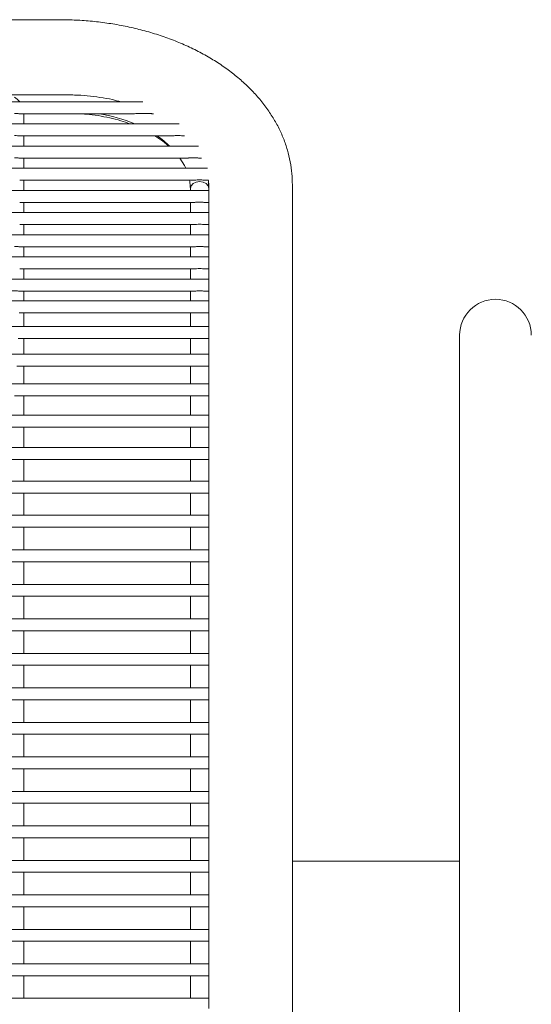
# Model space of a CAD drawing. Units: inches. Extents: x 0.1 to 8.5, y 0.3 to 10.8.
# Drawn here: x 2.3 to 2.5, y 6.5 to 7 of the extents above; entities that cross this region are included whole.
import ezdxf

# ---------------------------------------------------------------- set-up
doc = ezdxf.new("R2010")
doc.units = ezdxf.units.IN
doc.header["$MEASUREMENT"] = 0

msp = doc.modelspace()

# ---------------------------------------------------------------- linework, layer by layer
at = {"color": 7, "linetype": 'Continuous', "lineweight": 0}
for p, q in [((2.284647362666236, 7.021460124002259), (1.647147365787267, 7.021460124002259)), ((2.328248570981357, 6.978538854499094), (1.603546157472146, 6.978538854499094)), ((2.289222356482183, 6.982107271943097), (1.642572357304822, 6.982107271943097)), ((2.263878707920841, 6.972288844033081), (2.323884085400267, 6.972288844033081)), ((2.265984376929306, 6.966942964455806), (2.265984376929306, 6.972288844033081)), ((2.333334765558536, 6.972288844033081), (2.333860178155592, 6.972288844033081)), ((2.347243943545192, 6.966942964455806), (1.584550814241305, 6.966942964455806)), ((2.263878707920841, 6.960692953989793), (2.343089658202517, 6.960692953989793)), ((2.265984376929306, 6.955347074412517), (2.265984376929306, 6.960692953989793)), ((2.349633379942219, 6.960692953989793), (2.350177946984668, 6.960692953989793)), ((2.357343410875284, 6.955347074412517), (1.574451288245224, 6.955347074412517)), ((2.263878707920841, 6.949097063946505), (2.352196819662478, 6.949097063946505)), ((2.265984376929306, 6.943751184369228), (2.265984376929306, 6.949097063946505)), ((2.357780091164049, 6.949097063946505), (2.358915336716262, 6.949097063946505)), ((2.362108423829448, 6.943751184369228), (1.569686319290552, 6.943751184369228)), ((2.263878707920841, 6.937501173903216), (2.355255810991416, 6.937501173903216)), ((2.265984376929306, 6.932155294325939), (2.265984376929306, 6.937501173903216)), ((2.360642096768583, 6.937501173903216), (2.362662245431653, 6.937501173903216)), ((2.362772361492916, 6.932155294325939), (1.569022337627592, 6.932155294325939)), ((2.353172361726266, 6.932155294325939), (2.353172361726266, 6.933115627232092)), ((2.362772361492916, 6.935310057881841), (2.362772361492916, 6.932155294325939)), ((2.362772361492916, 6.927384840101301), (2.362772361492916, 6.932155294325939)), ((2.406522361422517, 6.871035043058964), (2.406522361422517, 6.935310057881841)), ((2.263878707920841, 6.925905283859927), (2.355284762656964, 6.925905283859927)), ((2.265984376929306, 6.920559404282651), (2.265984376929306, 6.925905283859927)), ((2.353172361726266, 6.920559404282651), (2.353172361726266, 6.925905283859927)), ((2.360666721817446, 6.925905283859927), (2.362772361492916, 6.925905283859927)), ((2.362772361492916, 6.927384840101301), (2.362772361492916, 6.920559404282651)), ((2.362772361492916, 6.920559404282651), (1.569022337627592, 6.920559404282651)), ((2.362772361492916, 6.915789712715868), (2.362772361492916, 6.920559404282651)), ((2.362772361492916, 6.915789712715868), (2.362772361492916, 6.908963514239362)), ((2.263878707920841, 6.914309393816638), (2.355284762656964, 6.914309393816638)), ((2.265984376929306, 6.908963514239362), (2.265984376929306, 6.914309393816638)), ((2.353172361726266, 6.908963514239362), (2.353172361726266, 6.914309393816638)), ((2.360666721817446, 6.914309393816638), (2.362772361492916, 6.914309393816638)), ((2.362772361492916, 6.908963514239362), (1.569022337627592, 6.908963514239362)), ((2.362772361492916, 6.904194585330435), (2.362772361492916, 6.908963514239362)), ((2.263878707920841, 6.90271350377335), (2.355284762656964, 6.90271350377335)), ((2.265984376929306, 6.897367624196073), (2.265984376929306, 6.90271350377335)), ((2.353172361726266, 6.897367624196073), (2.353172361726266, 6.90271350377335)), ((2.360666721817446, 6.90271350377335), (2.362772361492916, 6.90271350377335)), ((2.362772361492916, 6.904194585330435), (2.362772361492916, 6.897367624196073)), ((2.362772361492916, 6.897367624196073), (1.569022337627592, 6.897367624196073)), ((2.362772361492916, 6.892599457945003), (2.362772361492916, 6.897367624196073)), ((2.263878707920841, 6.891117613730061), (2.355284762656964, 6.891117613730061)), ((2.265984376929306, 6.885771734152785), (2.265984376929306, 6.891117613730061)), ((2.353172361726266, 6.885771734152785), (2.353172361726266, 6.891117613730061)), ((2.360666721817446, 6.891117613730061), (2.362772361492916, 6.891117613730061)), ((2.362772361492916, 6.892599457945003), (2.362772361492916, 6.885771734152785)), ((2.362772361492916, 6.885771734152785), (1.569022337627592, 6.885771734152785)), ((2.362772361492916, 6.881004330559572), (2.362772361492916, 6.885771734152785)), ((2.263908774240179, 6.879521723686772), (2.35529322522587, 6.879521723686772)), ((2.265984376929306, 6.877099141005988), (2.265984376929306, 6.879521723686772)), ((2.353172361726266, 6.877099141005988), (2.353172361726266, 6.879521723686772)), ((2.360696773470286, 6.879521723686772), (2.362772361492916, 6.879521723686772)), ((2.362772361492916, 6.881004330559572), (2.362772361492916, 6.87435779667423)), ((2.362772361492916, 6.87435779667423), (1.569022337627592, 6.87435779667423)), ((2.265984376929306, 6.87435779667423), (2.265984376929306, 6.877099141005988)), ((2.353172361726266, 6.877099141005988), (2.353172361726266, 6.87435779667423)), ((2.362772361492916, 6.870234222976772), (2.362772361492916, 6.87435779667423)), ((2.362772361492916, 6.870234222976772), (2.362772361492916, 6.860985617817448)), ((2.406522361422517, 6.756123682524807), (2.406522361422517, 6.871035043058964)), ((2.263601511123042, 6.868107815541213), (2.355610872223052, 6.868107815541213)), ((2.265984376929306, 6.860985617817448), (2.265984376929306, 6.868107815541213)), ((2.353172361726266, 6.868107815541213), (2.353172361726266, 6.860985617817448)), ((2.360389495686652, 6.868107815541213), (2.362772361492916, 6.868107815541213)), ((2.362772361492916, 6.860985617817448), (1.569022337627592, 6.860985617817448)), ((2.362772361492916, 6.858592808126057), (2.362772361492916, 6.860861949912739)), ((2.263096220960197, 6.85473563668443), (2.356055487086822, 6.85473563668443)), ((2.265984376929306, 6.846482241361691), (2.265984376929306, 6.85473563668443)), ((2.353172361726266, 6.85473563668443), (2.353172361726266, 6.846482241361691)), ((2.359884220190304, 6.85473563668443), (2.362772361492916, 6.85473563668443)), ((2.362772361492916, 6.858592808126057), (2.362772361492916, 6.760238104327989)), ((2.494022363115031, 6.856477517895404), (2.494022363115031, 6.756477526437171)), ((2.362772361492916, 6.846482241361691), (1.569022337627592, 6.846482241361691)), ((2.262320187258338, 6.840232230895679), (2.359108171821948, 6.840232230895679)), ((2.265984376929306, 6.830989639000222), (2.265984376929306, 6.840232230895679)), ((2.353172361726266, 6.840232230895679), (2.353172361726266, 6.830989639000222)), ((2.359108171821948, 6.840232230895679), (2.362772361492916, 6.840232230895679)), ((2.362772361492916, 6.830989639000222), (1.569022337627592, 6.830989639000222)), ((2.261192538951694, 6.82473962853421), (2.357980538181801, 6.82473962853421)), ((2.265984376929306, 6.814659491647478), (2.265984376929306, 6.82473962853421)), ((2.353172361726266, 6.82473962853421), (2.353172361726266, 6.814659491647478)), ((2.357980538181801, 6.82473962853421), (2.362772361492916, 6.82473962853421)), ((2.362772361492916, 6.814659491647478), (1.569022337627592, 6.814659491647478)), ((1.569022337627592, 6.808409481181466), (2.362772361492916, 6.808409481181466)), ((2.265984376929306, 6.797651693456348), (2.265984376929306, 6.808409481181466)), ((2.353172361726266, 6.808409481181466), (2.353172361726266, 6.797651693456348)), ((2.362772361492916, 6.797651693456348), (1.569022337627592, 6.797651693456348)), ((1.569022337627592, 6.791401682990335), (2.362772361492916, 6.791401682990335)), ((2.265984376929306, 6.780132738503476), (2.265984376929306, 6.791401682990335)), ((2.353172361726266, 6.791401682990335), (2.353172361726266, 6.780132738503476)), ((2.362772361492916, 6.780132738503476), (1.569022337627592, 6.780132738503476)), ((1.569022337627592, 6.773882728037464), (2.362772361492916, 6.773882728037464)), ((2.265984376929306, 6.762274136807567), (2.265984376929306, 6.773882728037464)), ((2.353172361726266, 6.773882728037464), (2.353172361726266, 6.762274136807567)), ((2.362772361492916, 6.762274136807567), (1.569022337627592, 6.762274136807567)), ((1.569022337627592, 6.756024155674549), (2.362772361492916, 6.756024155674549)), ((2.265984376929306, 6.744250786348183), (2.265984376929306, 6.756024155674549)), ((2.353172361726266, 6.756024155674549), (2.353172361726266, 6.744250786348183)), ((2.362772361492916, 6.758181626751259), (2.362772361492916, 6.760238104327989)), ((2.362772361492916, 6.758181626751259), (2.362772361492916, 6.756123682524807)), ((2.362772361492916, 6.756123682524807), (2.362772361492916, 6.743334262269281)), ((2.406522361422517, 6.256831354392388), (2.406522361422517, 6.756123682524807)), ((2.494022363115031, 6.756477526437171), (2.494022363115031, 6.256477510480023)), ((2.362772361492916, 6.744250786348183), (1.569022337627592, 6.744250786348183)), ((2.362772361492916, 6.73891731462757), (2.362772361492916, 6.743334262269281)), ((1.569022337627592, 6.738000790548668), (2.362772361492916, 6.738000790548668)), ((2.265984376929306, 6.726150788774233), (2.265984376929306, 6.738000790548668)), ((2.353172361726266, 6.726150788774233), (2.353172361726266, 6.738000790548668)), ((2.362772361492916, 6.73891731462757), (2.362772361492916, 6.725193843828944)), ((2.362772361492916, 6.726150788774233), (1.569022337627592, 6.726150788774233)), ((2.362772361492916, 6.720857737920008), (2.362772361492916, 6.725193843828944)), ((1.569022337627592, 6.719900792974718), (2.362772361492916, 6.719900792974718)), ((2.265984376929306, 6.708110791840483), (2.265984376929306, 6.719900792974718)), ((2.353172361726266, 6.708110791840483), (2.353172361726266, 6.719900792974718)), ((2.362772361492916, 6.720857737920008), (2.362772361492916, 6.707153832228697)), ((2.362772361492916, 6.708110791840483), (1.569022337627592, 6.708110791840483)), ((2.362772361492916, 6.702817740986259), (2.362772361492916, 6.707153832228697)), ((1.569022337627592, 6.701860781374471), (2.362772361492916, 6.701860781374471)), ((2.265984376929306, 6.690070780240237), (2.265984376929306, 6.701860781374471)), ((2.353172361726266, 6.690070780240237), (2.353172361726266, 6.701860781374471)), ((2.362772361492916, 6.702817740986259), (2.362772361492916, 6.689113835294947)), ((2.362772361492916, 6.690070780240237), (1.569022337627592, 6.690070780240237)), ((2.362772361492916, 6.684777729386012), (2.362772361492916, 6.689113835294947)), ((1.569022337627592, 6.683820784440722), (2.362772361492916, 6.683820784440722)), ((2.265984376929306, 6.672030783306488), (2.265984376929306, 6.683820784440722)), ((2.353172361726266, 6.672030783306488), (2.353172361726266, 6.683820784440722)), ((2.362772361492916, 6.684777729386012), (2.362772361492916, 6.671073838361197)), ((2.362772361492916, 6.672030783306488), (1.569022337627592, 6.672030783306488)), ((2.362772361492916, 6.666737732452264), (2.362772361492916, 6.671073838361197)), ((1.569022337627592, 6.665780787506972), (2.362772361492916, 6.665780787506972)), ((2.265984376929306, 6.653990786372739), (2.265984376929306, 6.665780787506972)), ((2.353172361726266, 6.653990786372739), (2.353172361726266, 6.665780787506972)), ((2.362772361492916, 6.666737732452264), (2.362772361492916, 6.653033841427448)), ((2.362772361492916, 6.653990786372739), (1.569022337627592, 6.653990786372739)), ((2.362772361492916, 6.648697735518513), (2.362772361492916, 6.653033841427448)), ((1.569022337627592, 6.647740790573224), (2.362772361492916, 6.647740790573224)), ((2.265984376929306, 6.635950789438989), (2.265984376929306, 6.647740790573224)), ((2.353172361726266, 6.635950789438989), (2.353172361726266, 6.647740790573224)), ((2.362772361492916, 6.648697735518513), (2.362772361492916, 6.6349938444937)), ((2.362772361492916, 6.635950789438989), (1.569022337627592, 6.635950789438989)), ((2.362772361492916, 6.630657738584764), (2.362772361492916, 6.6349938444937)), ((1.569022337627592, 6.629700793639475), (2.362772361492916, 6.629700793639475)), ((2.265984376929306, 6.617910785171992), (2.265984376929306, 6.629700793639475)), ((2.353172361726266, 6.617910785171992), (2.353172361726266, 6.629700793639475)), ((2.362772361492916, 6.630657738584764), (2.362772361492916, 6.6169538402267)), ((2.362772361492916, 6.617910785171992), (1.569022337627592, 6.617910785171992)), ((2.362772361492916, 6.612617734317767), (2.362772361492916, 6.6169538402267)), ((1.569022337627592, 6.611660789372476), (2.362772361492916, 6.611660789372476)), ((2.265984376929306, 6.599870788238243), (2.265984376929306, 6.611660789372476)), ((2.353172361726266, 6.599870788238243), (2.353172361726266, 6.611660789372476)), ((2.362772361492916, 6.612617734317767), (2.362772361492916, 6.598913835959704)), ((2.362772361492916, 6.599870788238243), (1.569022337627592, 6.599870788238243)), ((2.362772361492916, 6.594577737384017), (2.362772361492916, 6.598913835959704)), ((1.569022337627592, 6.593620785105478), (2.362772361492916, 6.593620785105478)), ((2.265984376929306, 6.581830783971244), (2.265984376929306, 6.593620785105478)), ((2.353172361726266, 6.581830783971244), (2.353172361726266, 6.593620785105478)), ((2.362772361492916, 6.594577737384017), (2.362772361492916, 6.580873839025953)), ((2.362772361492916, 6.581830783971244), (1.569022337627592, 6.581830783971244)), ((2.362772361492916, 6.57653773311702), (2.362772361492916, 6.580873839025953)), ((2.494022363115031, 6.58147751938552), (2.406522361422517, 6.58147751938552)), ((1.569022337627592, 6.575580788171728), (2.362772361492916, 6.575580788171728)), ((2.265984376929306, 6.563790787037495), (2.265984376929306, 6.575580788171728)), ((2.353172361726266, 6.563790787037495), (2.353172361726266, 6.575580788171728)), ((2.362772361492916, 6.57653773311702), (2.362772361492916, 6.56283383842558)), ((2.362772361492916, 6.563790787037495), (1.569022337627592, 6.563790787037495)), ((2.362772361492916, 6.55849773618327), (2.362772361492916, 6.56283383842558)), ((1.569022337627592, 6.557540787571355), (2.362772361492916, 6.557540787571355)), ((2.265984376929306, 6.545750786437121), (2.265984376929306, 6.557540787571355)), ((2.353172361726266, 6.545750786437121), (2.353172361726266, 6.557540787571355)), ((2.362772361492916, 6.55849773618327), (2.362772361492916, 6.544793837825207)), ((2.362772361492916, 6.545750786437121), (1.569022337627592, 6.545750786437121)), ((2.362772361492916, 6.540457735582896), (2.362772361492916, 6.544793837825207)), ((1.569022337627592, 6.539500786970981), (2.362772361492916, 6.539500786970981)), ((2.265984376929306, 6.52771078767006), (2.265984376929306, 6.539500786970981)), ((2.353172361726266, 6.52771078767006), (2.353172361726266, 6.539500786970981)), ((2.362772361492916, 6.540457735582896), (2.362772361492916, 6.526753839058145)), ((2.362772361492916, 6.52771078767006), (1.569022337627592, 6.52771078767006)), ((2.362772361492916, 6.522417734982523), (2.362772361492916, 6.526753839058145)), ((1.569022337627592, 6.521460787287264), (2.362772361492916, 6.521460787287264)), ((2.265984376929306, 6.509670787069686), (2.265984376929306, 6.521460787287264)), ((2.353172361726266, 6.509670787069686), (2.353172361726266, 6.521460787287264)), ((2.362772361492916, 6.522417734982523), (2.362772361492916, 6.508713839374427)), ((2.362772361492916, 6.509670787069686), (1.569022337627592, 6.509670787069686)), ((2.362772361492916, 6.504377734840477), (2.362772361492916, 6.508713839374427))]:
    msp.add_line(p, q, dxfattribs=at)
at = {"color": 7, "linetype": 'Continuous', "lineweight": 0, "flags": 128}
for points in [[(2.350737855183227, 6.943751184369228), (2.350042428550188, 6.945219682071684), (2.347739744484324, 6.949097063946505)], [(2.353172361726266, 6.932517146145797), (2.352822037773239, 6.936813931175636), (2.352700555176615, 6.937501173903216)], [(2.353172361726266, 6.933115627232092), (2.353536941514609, 6.93452129366038), (2.354575300186068, 6.935713415888882), (2.356129699562847, 6.936510892009703), (2.357964009039414, 6.936792635421646), (2.359799594501241, 6.93651579061978), (2.36135760183634, 6.935722450451181), (2.36240137244528, 6.934533114857153), (2.362772332159922, 6.933128416417683)]]:
    msp.add_lwpolyline(points, dxfattribs=at)
at = {"color": 7, "linetype": 'Continuous', "lineweight": 0}
for centre, radius, start, end in [((2.291644147615824, 6.888335813275069), 0.08507014749392133, 67.52215621862341, 80.70445800410663), ((2.307027122563603, 6.918331879015597), 0.05120110000285369, 46.29754174623005, 55.82716448692035), ((2.512772363346761, 6.856477518458597), 0.01875000000000071, 0, 180)]:
    msp.add_arc(centre, radius, start, end, dxfattribs=at)
msp.add_ellipse((2.261184363346757, 6.977307275156691), major_axis=(-0.004350277377775935, 0.004350277377775491), ratio=0.4663076581550806, start_param=4.535535730976078, end_param=5.148721293383311, dxfattribs=at)
for points, knots in [([(2.406522361422517, 6.935310057881841), (2.406496279862897, 6.936668702438095), (2.406430127458283, 6.940114723524383), (2.405774816264493, 6.945625373445473), (2.404457779166175, 6.951785846096503), (2.402530682338783, 6.957839964596714), (2.400013930328483, 6.963765440517395), (2.39691149943262, 6.9695402552818), (2.393231692575268, 6.975141365633818), (2.388983760356977, 6.980543322859539), (2.384181460972606, 6.985718511785088), (2.378844443819031, 6.990637447627702), (2.372999402925324, 6.995270018288584), (2.366679526492357, 6.999587533719205), (2.359923664840645, 7.003564140106783), (2.352774153060844, 7.007177619748806), (2.345275790057251, 7.010409575515997), (2.337473631849602, 7.013245937981954), (2.3294119416018, 7.015676093619386), (2.321133263389818, 7.017692340771279), (2.312679637483761, 7.019288262989051), (2.304092482869644, 7.020461070322987), (2.295564696088285, 7.021189540103045), (2.289066986438719, 7.021440787818804), (2.285477750613885, 7.021456490993089), (2.284647362666236, 7.021460124002259)], [0, 0, 0, 0, 0.02782807938480849, 0.07058221954342203, 0.1133539145980386, 0.156305989557631, 0.1995906056626262, 0.2433347055757054, 0.2876290725233382, 0.3325203434445831, 0.378006089828554, 0.4240375000611806, 0.4705291325023487, 0.5173740960073365, 0.5644624372430822, 0.611694501918965, 0.6589882599663396, 0.7062738506845291, 0.753521159613459, 0.8007159411919476, 0.8478563955794263, 0.8949492717951166, 0.9420072059446573, 0.9865830723908391, 1, 1, 1, 1]), ([(2.31674761717469, 6.978538854499094), (2.315309324780451, 6.978920676679179), (2.311774299631356, 6.97985911660592), (2.305905562924193, 6.980906709534988), (2.299243964102945, 6.981724264634275), (2.293655102331027, 6.982067696692444), (2.290310592674036, 6.982097556245079), (2.289222356482183, 6.982107271943097)], [0, 0, 0, 0, 0.1646335983375822, 0.4046353250846315, 0.6445212987301655, 0.8843343784803264, 1, 1, 1, 1]), ([(2.263878707920841, 6.972300899893812), (2.263753292386832, 6.972301912296849), (2.263410372241946, 6.97230468048182), (2.262609457711932, 6.972416306966367), (2.261806677815826, 6.972479035305044), (2.261304744625717, 6.972483841090781), (2.261184355046236, 6.972484993767144)], [0, 0, 0, 0, 0.1820546162392696, 0.4977867843196764, 0.8795432558812167, 1, 1, 1, 1]), ([(2.295126076281909, 6.972288844033081), (2.296343650261203, 6.972223858470295), (2.299654423797475, 6.972047152590265), (2.304969424745892, 6.971332117217032), (2.310991335967952, 6.970183674051147), (2.316622923086763, 6.968737334537658), (2.320083689025945, 6.967518957155456), (2.321719779735844, 6.966942964455806)], [0, 0, 0, 0, 0.1300052452574697, 0.3535045368040596, 0.5768393602978065, 0.7999491431728544, 0.9999999999999999, 0.9999999999999999, 0.9999999999999999, 0.9999999999999999]), ([(2.333334765558536, 6.972290574679756), (2.33332732721076, 6.972290073727666), (2.333273483152007, 6.972286447479662), (2.33300127727477, 6.972312701151999), (2.332204808030429, 6.972391240262087), (2.330153854809746, 6.972536398185204), (2.327202807474689, 6.972400565068176), (2.324948210164036, 6.972333733640555), (2.323884085400267, 6.972302190545568)], [0, 0, 0, 0, 0.006049545225185173, 0.04379091678363939, 0.1087975151014815, 0.2850905696633136, 0.662577070823625, 1, 1, 1, 1]), ([(2.263878707920841, 6.960705009850523), (2.263753291128265, 6.960706022422178), (2.263410361145223, 6.960708791119841), (2.262609478319284, 6.960820414906154), (2.261806677001634, 6.960883145354184), (2.26130474446821, 6.960887951065373), (2.261184355046236, 6.960889103723854)], [0, 0, 0, 0, 0.1820529257489351, 0.4977914476817187, 0.879544374397, 1, 1, 1, 1]), ([(2.334557218103327, 6.960692953989793), (2.335273429514862, 6.960256585827987), (2.337469032197815, 6.958918864742584), (2.339872366287024, 6.957114170781828), (2.341374036241945, 6.955700787807051), (2.341749844346829, 6.955347074412517)], [0, 0, 0, 0, 0.2663072652110343, 0.8163859672865398, 1, 1, 1, 1]), ([(2.349633379942219, 6.960694801968446), (2.349628889600336, 6.960694200124948), (2.349552896564875, 6.960684014728074), (2.349193201135085, 6.960731309512021), (2.348410045115052, 6.960822406757612), (2.346976940863671, 6.960918449694706), (2.345113240613211, 6.960867299019469), (2.34370832498413, 6.960612573484375), (2.343109246697436, 6.960698674581499), (2.343089658202517, 6.960701489891186)], [0, 0, 0, 0, 0.004772195202630631, 0.08076302623515222, 0.1942529626021512, 0.3870019489492415, 0.6834448702406569, 0.9896493685575308, 1, 1, 1, 1]), ([(2.263878707920841, 6.949109119807233), (2.263753288756876, 6.949110145860268), (2.263410336855203, 6.949112951546639), (2.262609481709639, 6.949224504898968), (2.261806676697665, 6.949287256730074), (2.261304744409406, 6.949292061296626), (2.261184355046236, 6.949293213680567)], [0, 0, 0, 0, 0.1820420943717882, 0.4977842338868094, 0.879542644155301, 1, 1, 1, 1]), ([(2.357780091164049, 6.949103311874327), (2.357688519535927, 6.949105287404659), (2.357415137846715, 6.949111185233827), (2.356654759878853, 6.949220809628874), (2.355544119660738, 6.949306545502679), (2.354187598447661, 6.949287907840836), (2.352996252762587, 6.949117793301317), (2.352400854890772, 6.94913248089542), (2.352196819662478, 6.949137514145887)], [0, 0, 0, 0, 0.07144673449845483, 0.2133000075058317, 0.4130848327322573, 0.6191220452587073, 0.8694780009694564, 0.9999999999999999, 0.9999999999999999, 0.9999999999999999, 0.9999999999999999]), ([(2.360642096768583, 6.937510384463481), (2.360505752405916, 6.937513488935592), (2.360107163894598, 6.937522564535738), (2.359213267069925, 6.937650883320337), (2.358006061855429, 6.937717496738706), (2.356710977743746, 6.937663712409821), (2.355721142874827, 6.937498005355264), (2.355337312524909, 6.937515934632782), (2.355255810991416, 6.937519741688719)], [0, 0, 0, 0, 0.09830597504522082, 0.2873872559202164, 0.4796422495232612, 0.7062115518698531, 0.9376177286393387, 1, 1, 1, 1]), ([(2.362772361492916, 6.933115627232092), (2.362773832627512, 6.933977889688357), (2.362775767466157, 6.935111938691309), (2.36259646503308, 6.936235537927584), (2.362553493354633, 6.936504820079847)], [0, 0, 0, 0, 0.7603396802271681, 1, 1, 1, 1]), ([(2.36256173592608, 6.937693422349012), (2.362652313250843, 6.937076335815386), (2.362769697429797, 6.93627661915028), (2.362771866211413, 6.935489753293025), (2.362772361492916, 6.935310057881841)], [0, 0, 0, 0, 0.7716314546801653, 1, 1, 1, 1]), ([(2.35797236894284, 6.926101462926983), (2.357442420842041, 6.92608249320958), (2.356553268023299, 6.9260506656067), (2.355645925869049, 6.925899996704669), (2.355351044343207, 6.925917821189007), (2.355284762656964, 6.925921827668811)], [0, 0, 0, 0, 0.5335211392879955, 0.8951477024658174, 1, 1, 1, 1]), ([(2.360666721817446, 6.925917339720656), (2.360541297561245, 6.925918365470938), (2.360198332975358, 6.925921170319307), (2.359397470329998, 6.926032732661487), (2.358594670340921, 6.926095447793683), (2.358092748485873, 6.926100299344513), (2.35797236894284, 6.926101462926983)], [0, 0, 0, 0, 0.1820459371719147, 0.4977929417017554, 0.8795520546118409, 1, 1, 1, 1]), ([(2.35797236894284, 6.914505572883694), (2.357442414249024, 6.914486602336719), (2.356553237834313, 6.914454772893294), (2.355645934637914, 6.914304106631254), (2.355351044775023, 6.914321931211361), (2.355284762656964, 6.914325937625523)], [0, 0, 0, 0, 0.5335140252205022, 0.8951483847209638, 0.9999999999999999, 0.9999999999999999, 0.9999999999999999, 0.9999999999999999]), ([(2.360666721817446, 6.914321449677368), (2.360541297561245, 6.914322475427649), (2.360198332975358, 6.914325280276019), (2.359397470329998, 6.914436842618199), (2.358594670340921, 6.914499557750394), (2.358092748485873, 6.914504409301224), (2.35797236894284, 6.914505572883694)], [0, 0, 0, 0, 0.1820459371719147, 0.4977929417017554, 0.8795520546118409, 1, 1, 1, 1]), ([(2.263878707920841, 6.90272555963408), (2.263753291285481, 6.902726585026653), (2.263410362603139, 6.902729388773727), (2.262609476333659, 6.902840953410879), (2.261806676522648, 6.902903668538898), (2.261304744465465, 6.902908519360929), (2.261184355046236, 6.902909682840406)], [0, 0, 0, 0, 0.1820532294585143, 0.4977910140447343, 0.8795441588434395, 0.9999999999999999, 0.9999999999999999, 0.9999999999999999, 0.9999999999999999]), ([(2.35797236894284, 6.902909682840406), (2.357442426994135, 6.902890699984535), (2.356553285344109, 6.902858850368118), (2.355645884134174, 6.902708278834504), (2.355351042618889, 6.902726052162794), (2.355284762656964, 6.902730047582233)], [0, 0, 0, 0, 0.533513810938565, 0.8951345545089724, 1, 1, 1, 1]), ([(2.360666721817446, 6.90272555963408), (2.360541300094045, 6.902726585005905), (2.360198358738876, 6.902729388686116), (2.359397464822489, 6.902840952498841), (2.358594670731021, 6.902903667712494), (2.358092748561335, 6.902908519258977), (2.35797236894284, 6.902909682840406)], [0, 0, 0, 0, 0.1820570987263814, 0.4977997946678197, 0.8795536982081795, 1, 1, 1, 1]), ([(2.35797236894284, 6.891313792797116), (2.357442421213843, 6.891294810435062), (2.356553269865589, 6.891262961647173), (2.355645925807137, 6.891112388612568), (2.355351044335887, 6.891130162444241), (2.355284762656964, 6.891134157538946)], [0, 0, 0, 0, 0.5335217205200811, 0.8951478252801907, 1, 1, 1, 1]), ([(2.360666721817446, 6.89112966959079), (2.360541297561245, 6.891130695341072), (2.360198332975358, 6.891133500189441), (2.359397470329998, 6.891245062531621), (2.358594670340921, 6.891307777663817), (2.358092748485873, 6.891312629214647), (2.35797236894284, 6.891313792797116)], [0, 0, 0, 0, 0.1820459371719147, 0.4977929417017554, 0.8795520546118409, 1, 1, 1, 1]), ([(2.263908774240179, 6.879521870351744), (2.263908461446636, 6.879521821386914), (2.263741293492601, 6.8794956528463), (2.263207182095284, 6.879581249568661), (2.262275309694671, 6.879676129204956), (2.261056323245606, 6.879739464573776), (2.259831198187178, 6.879662306915726), (2.258931710505619, 6.879525542553198), (2.258596293785232, 6.879536219337205), (2.258505225995763, 6.879539118152496)], [0, 0, 0, 0, 0.0002676108672814236, 0.1430207308972574, 0.3108161140296936, 0.514355116082663, 0.7447532930013541, 0.9306988830230395, 1, 1, 1, 1]), ([(2.360696773470286, 6.879521870351744), (2.360696460676743, 6.879521821386914), (2.360529292722887, 6.879495652846426), (2.359995184503391, 6.879581248578416), (2.359063315864004, 6.879676130653914), (2.357844326739853, 6.879739464226784), (2.356619197539797, 6.879662307064457), (2.355719709726999, 6.879525542542603), (2.355384293013475, 6.879536219334942), (2.35529322522587, 6.879539118152496)], [0, 0, 0, 0, 0.0002676108175948737, 0.1430207043430044, 0.3108138138572605, 0.5143552062509698, 0.7447533403922855, 0.9306988958899812, 1, 1, 1, 1]), ([(2.360389495686652, 6.868107874207202), (2.360389280599445, 6.86810785463495), (2.360172623402506, 6.868088139518592), (2.359550718793411, 6.868158297179954), (2.358473907072752, 6.868216134774391), (2.357185136094073, 6.868221660747558), (2.356151103420109, 6.868106339648586), (2.355706861599369, 6.868119879157367), (2.355610872223052, 6.86812280470139)], [0, 0, 0, 0, 0.0001780174000952769, 0.1793168057745478, 0.3956553142964062, 0.6521267320505896, 0.9248334207423221, 1, 1, 1, 1]), ([(2.359884220190304, 6.854743996587857), (2.359794327355524, 6.854742095426924), (2.359393235397978, 6.854733612655613), (2.358477419421237, 6.854787344717082), (2.357225944428229, 6.854768973442465), (2.356439009320515, 6.854749064725823), (2.356055487086822, 6.854739361974729)], [0, 0, 0, 0, 0.0801760807581808, 0.3577368681045295, 0.6869853834848694, 1, 1, 1, 1])]:
    msp.add_open_spline(points, degree=3, knots=knots, dxfattribs=at)

doc.saveas('drawing.dxf')
